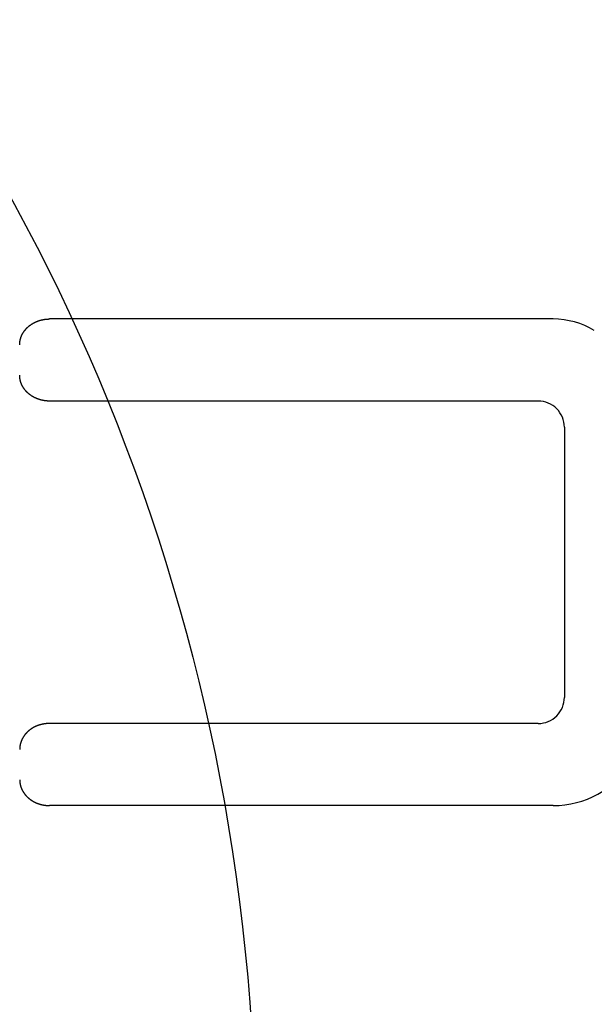
# Model space of a CAD drawing. Extents: x -636 to 929, y -764 to 642.
# Drawn here: x 89 to 111, y 7 to 45 of the extents above; entities that cross this region are included whole.
import ezdxf

# ---------------------------------------------------------------- set-up
doc = ezdxf.new("R2010")
doc.units = 0
doc.header["$LTSCALE"] = 20
doc.layers.add('DETAIL', color=5, linetype='CONTINUOUS')

msp = doc.modelspace()

# ---------------------------------------------------------------- linework, layer by layer
at = {"layer": 'DETAIL', "color": 5, "linetype": 'CONTINUOUS'}
for p, q in [((89.42, 33.035), (89.425, 33.038)), ((89.425, 33.038), (89.43, 33.042)), ((89.43, 33.042), (89.435, 33.046)), ((89.435, 33.046), (89.44, 33.05)), ((89.44, 33.05), (89.445, 33.053)), ((89.445, 33.053), (89.45, 33.057)), ((89.45, 33.057), (89.455, 33.06)), ((89.455, 33.06), (89.46, 33.064)), ((89.46, 33.064), (89.465, 33.067)), ((89.465, 33.067), (89.47, 33.071)), ((89.47, 33.071), (89.475, 33.074)), ((89.475, 33.074), (89.48, 33.078)), ((89.48, 33.078), (89.485, 33.081)), ((89.485, 33.081), (89.49, 33.084)), ((89.49, 33.084), (89.495, 33.088)), ((89.495, 33.088), (89.501, 33.091)), ((89.501, 33.091), (89.506, 33.095)), ((89.506, 33.095), (89.511, 33.098)), ((89.511, 33.098), (89.517, 33.101)), ((89.517, 33.101), (89.522, 33.105)), ((89.522, 33.105), (89.528, 33.108)), ((89.528, 33.108), (89.534, 33.112)), ((89.534, 33.112), (89.539, 33.115)), ((89.539, 33.115), (89.545, 33.118)), ((89.545, 33.118), (89.551, 33.122)), ((89.551, 33.122), (89.557, 33.125)), ((89.557, 33.125), (89.562, 33.128)), ((89.562, 33.128), (89.568, 33.131)), ((89.568, 33.131), (89.574, 33.134)), ((89.574, 33.134), (89.579, 33.137)), ((89.579, 33.137), (89.585, 33.14)), ((89.585, 33.14), (89.591, 33.143)), ((89.591, 33.143), (89.597, 33.146)), ((89.597, 33.146), (89.603, 33.149)), ((89.603, 33.149), (89.608, 33.152)), ((89.608, 33.152), (89.614, 33.155)), ((89.614, 33.155), (89.62, 33.158)), ((89.62, 33.158), (89.626, 33.161)), ((89.626, 33.161), (89.632, 33.164)), ((89.632, 33.164), (89.638, 33.167)), ((89.638, 33.167), (89.644, 33.169)), ((89.644, 33.169), (89.65, 33.172)), ((89.65, 33.172), (89.656, 33.175)), ((89.656, 33.175), (89.662, 33.177)), ((89.662, 33.177), (89.668, 33.18)), ((89.668, 33.18), (89.674, 33.182)), ((89.674, 33.182), (89.68, 33.185)), ((89.68, 33.185), (89.686, 33.188)), ((89.686, 33.188), (89.692, 33.19)), ((89.692, 33.19), (89.698, 33.192)), ((89.698, 33.192), (89.704, 33.195)), ((89.704, 33.195), (89.71, 33.197)), ((89.71, 33.197), (89.716, 33.2)), ((89.716, 33.2), (89.723, 33.202)), ((89.723, 33.202), (89.729, 33.205)), ((89.729, 33.205), (89.735, 33.207)), ((89.735, 33.207), (89.742, 33.209)), ((89.742, 33.209), (89.748, 33.212)), ((89.748, 33.212), (89.755, 33.214)), ((89.755, 33.214), (89.762, 33.216)), ((89.762, 33.216), (89.768, 33.218)), ((89.768, 33.218), (89.775, 33.221)), ((89.775, 33.221), (89.781, 33.223)), ((89.781, 33.223), (89.788, 33.225)), ((89.788, 33.225), (89.794, 33.227)), ((89.794, 33.227), (89.801, 33.229)), ((89.801, 33.229), (89.807, 33.231)), ((89.807, 33.231), (89.814, 33.233)), ((89.814, 33.233), (89.82, 33.235)), ((89.82, 33.235), (89.827, 33.237)), ((89.827, 33.237), (89.833, 33.238)), ((89.833, 33.238), (89.84, 33.24)), ((89.84, 33.24), (89.847, 33.242)), ((89.847, 33.242), (89.853, 33.244)), ((89.853, 33.244), (89.86, 33.245)), ((89.86, 33.245), (89.867, 33.247)), ((89.867, 33.247), (89.873, 33.249)), ((89.873, 33.249), (89.88, 33.25)), ((89.88, 33.25), (89.887, 33.252)), ((89.887, 33.252), (89.893, 33.253)), ((89.893, 33.253), (89.9, 33.255)), ((89.9, 33.255), (89.907, 33.256)), ((89.907, 33.256), (89.913, 33.258)), ((89.913, 33.258), (89.92, 33.259)), ((89.92, 33.259), (89.927, 33.261)), ((89.927, 33.261), (89.934, 33.262)), ((89.934, 33.262), (89.94, 33.263)), ((89.94, 33.263), (89.947, 33.264)), ((89.947, 33.264), (89.954, 33.266)), ((89.954, 33.266), (89.961, 33.267)), ((89.961, 33.267), (89.968, 33.268)), ((89.968, 33.268), (89.975, 33.269)), ((89.975, 33.269), (89.982, 33.27)), ((89.982, 33.27), (89.989, 33.271)), ((89.989, 33.271), (89.996, 33.272)), ((89.996, 33.272), (90.003, 33.273)), ((90.003, 33.273), (90.01, 33.274)), ((90.01, 33.274), (90.017, 33.275)), ((90.017, 33.275), (90.024, 33.276)), ((90.024, 33.276), (90.031, 33.277)), ((90.031, 33.277), (90.038, 33.278)), ((90.038, 33.278), (90.045, 33.278)), ((90.045, 33.278), (90.052, 33.279)), ((90.052, 33.279), (90.059, 33.28)), ((90.059, 33.28), (90.066, 33.281)), ((90.066, 33.281), (90.073, 33.281)), ((90.073, 33.281), (90.08, 33.282)), ((90.08, 33.282), (90.087, 33.282)), ((90.087, 33.282), (90.094, 33.283)), ((90.094, 33.283), (90.101, 33.283)), ((90.101, 33.283), (90.108, 33.284)), ((90.108, 33.284), (90.115, 33.284)), ((90.115, 33.284), (90.122, 33.284)), ((90.122, 33.284), (90.129, 33.285)), ((90.129, 33.285), (90.136, 33.285)), ((90.136, 33.285), (90.143, 33.285)), ((90.143, 33.285), (90.15, 33.285)), ((90.15, 33.285), (90.157, 33.286)), ((90.157, 33.286), (90.165, 33.286)), ((90.165, 33.286), (90.172, 33.286)), ((90.172, 33.286), (90.179, 33.286)), ((90.179, 33.286), (90.186, 33.286)), ((109.603, 33.286), (90.186, 33.286)), ((89.113, 32.653), (89.115, 32.658)), ((89.115, 32.658), (89.118, 32.663)), ((89.118, 32.663), (89.12, 32.668)), ((89.12, 32.668), (89.122, 32.673)), ((89.122, 32.673), (89.125, 32.678)), ((89.125, 32.678), (89.127, 32.683)), ((89.127, 32.683), (89.13, 32.688)), ((89.13, 32.688), (89.132, 32.693)), ((89.132, 32.693), (89.135, 32.698)), ((89.135, 32.698), (89.137, 32.702)), ((89.137, 32.702), (89.14, 32.707)), ((89.14, 32.707), (89.142, 32.712)), ((89.142, 32.712), (89.145, 32.717)), ((89.145, 32.717), (89.147, 32.722)), ((89.147, 32.722), (89.15, 32.726)), ((89.15, 32.726), (89.153, 32.731)), ((89.153, 32.731), (89.156, 32.736)), ((89.156, 32.736), (89.158, 32.741)), ((89.158, 32.741), (89.161, 32.746)), ((89.161, 32.746), (89.164, 32.75)), ((89.164, 32.75), (89.167, 32.755)), ((89.167, 32.755), (89.17, 32.76)), ((89.17, 32.76), (89.173, 32.764)), ((89.173, 32.764), (89.176, 32.769)), ((89.176, 32.769), (89.178, 32.774)), ((89.178, 32.774), (89.181, 32.778)), ((89.181, 32.778), (89.184, 32.783)), ((89.184, 32.783), (89.187, 32.787)), ((89.187, 32.787), (89.19, 32.792)), ((89.19, 32.792), (89.193, 32.796)), ((89.193, 32.796), (89.197, 32.801)), ((89.197, 32.801), (89.2, 32.805)), ((89.2, 32.805), (89.203, 32.81)), ((89.203, 32.81), (89.206, 32.815)), ((89.206, 32.815), (89.21, 32.819)), ((89.21, 32.819), (89.213, 32.824)), ((89.213, 32.824), (89.216, 32.829)), ((89.216, 32.829), (89.22, 32.833)), ((89.22, 32.833), (89.223, 32.838)), ((89.223, 32.838), (89.227, 32.843)), ((89.227, 32.843), (89.231, 32.847)), ((89.231, 32.847), (89.234, 32.852)), ((89.234, 32.852), (89.238, 32.856)), ((89.238, 32.856), (89.241, 32.861)), ((89.241, 32.861), (89.245, 32.865)), ((89.245, 32.865), (89.249, 32.87)), ((89.249, 32.87), (89.252, 32.874)), ((89.252, 32.874), (89.256, 32.879)), ((89.256, 32.879), (89.26, 32.883)), ((89.26, 32.883), (89.264, 32.887)), ((89.264, 32.887), (89.267, 32.892)), ((89.267, 32.892), (89.271, 32.896)), ((89.271, 32.896), (89.275, 32.9)), ((89.275, 32.9), (89.279, 32.905)), ((89.279, 32.905), (89.283, 32.909)), ((89.283, 32.909), (89.287, 32.913)), ((89.287, 32.913), (89.291, 32.918)), ((89.291, 32.918), (89.295, 32.922)), ((89.295, 32.922), (89.299, 32.926)), ((89.299, 32.926), (89.303, 32.93)), ((89.303, 32.93), (89.307, 32.934)), ((89.307, 32.934), (89.311, 32.938)), ((89.311, 32.938), (89.315, 32.942)), ((89.315, 32.942), (89.319, 32.947)), ((89.319, 32.947), (89.323, 32.951)), ((89.323, 32.951), (89.327, 32.955)), ((89.327, 32.955), (89.331, 32.959)), ((89.331, 32.959), (89.336, 32.963)), ((89.336, 32.963), (89.34, 32.967)), ((89.34, 32.967), (89.345, 32.971)), ((89.345, 32.971), (89.349, 32.975)), ((89.349, 32.975), (89.354, 32.979)), ((89.354, 32.979), (89.358, 32.984)), ((89.358, 32.984), (89.363, 32.988)), ((89.363, 32.988), (89.368, 32.992)), ((89.368, 32.992), (89.372, 32.996)), ((89.372, 32.996), (89.377, 33)), ((89.377, 33), (89.382, 33.004)), ((89.382, 33.004), (89.386, 33.008)), ((89.386, 33.008), (89.391, 33.012)), ((89.391, 33.012), (89.396, 33.016)), ((89.396, 33.016), (89.401, 33.019)), ((89.401, 33.019), (89.406, 33.023)), ((89.406, 33.023), (89.41, 33.027)), ((89.41, 33.027), (89.415, 33.031)), ((89.415, 33.031), (89.42, 33.035)), ((89.034, 32.324), (89.035, 32.329)), ((89.034, 32.319), (89.034, 32.324)), ((89.034, 32.314), (89.034, 32.319)), ((89.034, 32.309), (89.034, 32.314)), ((89.034, 32.304), (89.034, 32.309)), ((89.034, 32.298), (89.034, 32.304)), ((89.034, 32.293), (89.034, 32.298)), ((89.034, 32.288), (89.034, 32.293)), ((89.035, 32.345), (89.036, 32.35)), ((89.035, 32.34), (89.035, 32.345)), ((89.035, 32.335), (89.035, 32.34)), ((89.035, 32.329), (89.035, 32.335)), ((89.036, 32.355), (89.037, 32.36)), ((89.036, 32.35), (89.036, 32.355)), ((89.037, 32.365), (89.038, 32.371)), ((89.037, 32.36), (89.037, 32.365)), ((89.038, 32.376), (89.039, 32.381)), ((89.038, 32.371), (89.038, 32.376)), ((89.039, 32.386), (89.04, 32.391)), ((89.039, 32.381), (89.039, 32.386)), ((89.04, 32.396), (89.041, 32.401)), ((89.04, 32.391), (89.04, 32.396)), ((89.041, 32.401), (89.042, 32.407)), ((89.042, 32.412), (89.043, 32.417)), ((89.042, 32.407), (89.042, 32.412)), ((89.043, 32.417), (89.044, 32.422)), ((89.044, 32.422), (89.045, 32.427)), ((89.045, 32.427), (89.046, 32.432)), ((89.046, 32.437), (89.047, 32.442)), ((89.046, 32.432), (89.046, 32.437)), ((89.047, 32.442), (89.048, 32.447)), ((89.048, 32.447), (89.049, 32.452)), ((89.049, 32.452), (89.05, 32.458)), ((89.05, 32.458), (89.051, 32.463)), ((89.051, 32.463), (89.052, 32.468)), ((89.052, 32.468), (89.053, 32.473)), ((89.053, 32.473), (89.055, 32.478)), ((89.055, 32.478), (89.056, 32.483)), ((89.056, 32.483), (89.057, 32.488)), ((89.057, 32.488), (89.058, 32.493)), ((89.058, 32.493), (89.059, 32.499)), ((89.059, 32.499), (89.061, 32.504)), ((89.061, 32.504), (89.062, 32.509)), ((89.062, 32.509), (89.063, 32.514)), ((89.063, 32.514), (89.065, 32.519)), ((89.065, 32.519), (89.066, 32.524)), ((89.066, 32.524), (89.068, 32.529)), ((89.068, 32.529), (89.069, 32.534)), ((89.069, 32.534), (89.07, 32.539)), ((89.07, 32.539), (89.072, 32.544)), ((89.072, 32.544), (89.074, 32.549)), ((89.074, 32.549), (89.075, 32.554)), ((89.075, 32.554), (89.077, 32.559)), ((89.077, 32.559), (89.078, 32.564)), ((89.078, 32.564), (89.08, 32.569)), ((89.08, 32.569), (89.082, 32.574)), ((89.082, 32.574), (89.083, 32.579)), ((89.083, 32.579), (89.085, 32.584)), ((89.085, 32.584), (89.087, 32.589)), ((89.087, 32.589), (89.089, 32.594)), ((89.089, 32.594), (89.091, 32.599)), ((89.091, 32.599), (89.093, 32.604)), ((89.093, 32.604), (89.094, 32.609)), ((89.094, 32.609), (89.096, 32.614)), ((89.096, 32.614), (89.098, 32.619)), ((89.098, 32.619), (89.1, 32.624)), ((89.1, 32.624), (89.102, 32.628)), ((89.102, 32.628), (89.104, 32.633)), ((89.104, 32.633), (89.106, 32.638)), ((89.106, 32.638), (89.109, 32.643)), ((89.109, 32.643), (89.111, 32.648)), ((89.111, 32.648), (89.113, 32.653)), ((89.034, 31.113), (89.034, 31.118)), ((89.034, 31.108), (89.034, 31.113)), ((89.034, 31.103), (89.034, 31.108)), ((89.034, 31.098), (89.034, 31.103)), ((89.034, 31.093), (89.034, 31.098)), ((89.034, 31.087), (89.034, 31.093)), ((89.034, 31.082), (89.034, 31.087)), ((89.035, 31.077), (89.034, 31.082)), ((89.035, 31.072), (89.035, 31.077)), ((89.035, 31.067), (89.035, 31.072)), ((89.035, 31.062), (89.035, 31.067)), ((89.036, 31.056), (89.035, 31.062)), ((89.036, 31.051), (89.036, 31.056)), ((89.037, 31.046), (89.036, 31.051)), ((89.037, 31.041), (89.037, 31.046)), ((89.038, 31.036), (89.037, 31.041)), ((89.038, 31.031), (89.038, 31.036)), ((89.039, 31.026), (89.038, 31.031)), ((89.039, 31.02), (89.039, 31.026)), ((89.04, 31.015), (89.039, 31.02)), ((89.04, 31.01), (89.04, 31.015)), ((89.041, 31.005), (89.04, 31.01)), ((89.042, 31), (89.041, 31.005)), ((89.042, 30.995), (89.042, 31)), ((89.043, 30.99), (89.042, 30.995)), ((89.044, 30.985), (89.043, 30.99)), ((89.045, 30.979), (89.044, 30.985)), ((89.046, 30.974), (89.045, 30.979)), ((89.046, 30.969), (89.046, 30.974)), ((89.047, 30.964), (89.046, 30.969)), ((89.048, 30.959), (89.047, 30.964)), ((89.049, 30.954), (89.048, 30.959)), ((89.05, 30.949), (89.049, 30.954)), ((89.051, 30.944), (89.05, 30.949)), ((89.052, 30.939), (89.051, 30.944)), ((89.053, 30.934), (89.052, 30.939)), ((89.055, 30.929), (89.053, 30.934)), ((89.056, 30.923), (89.055, 30.929)), ((89.057, 30.918), (89.056, 30.923)), ((89.058, 30.913), (89.057, 30.918)), ((89.059, 30.908), (89.058, 30.913)), ((89.061, 30.903), (89.059, 30.908)), ((89.062, 30.898), (89.061, 30.903)), ((89.063, 30.893), (89.062, 30.898)), ((89.065, 30.888), (89.063, 30.893)), ((89.066, 30.882), (89.065, 30.888)), ((89.068, 30.877), (89.066, 30.882)), ((89.069, 30.872), (89.068, 30.877)), ((89.07, 30.867), (89.069, 30.872)), ((89.072, 30.862), (89.07, 30.867)), ((89.074, 30.857), (89.072, 30.862)), ((89.075, 30.852), (89.074, 30.857)), ((89.077, 30.847), (89.075, 30.852)), ((89.078, 30.842), (89.077, 30.847)), ((89.08, 30.837), (89.078, 30.842)), ((89.082, 30.832), (89.08, 30.837)), ((89.083, 30.827), (89.082, 30.832)), ((89.085, 30.822), (89.083, 30.827)), ((89.087, 30.817), (89.085, 30.822)), ((89.089, 30.812), (89.087, 30.817)), ((89.091, 30.807), (89.089, 30.812)), ((89.093, 30.802), (89.091, 30.807)), ((89.094, 30.797), (89.093, 30.802)), ((89.096, 30.793), (89.094, 30.797)), ((89.098, 30.788), (89.096, 30.793)), ((89.1, 30.783), (89.098, 30.788)), ((89.102, 30.778), (89.1, 30.783)), ((89.104, 30.773), (89.102, 30.778)), ((89.106, 30.768), (89.104, 30.773)), ((89.109, 30.763), (89.106, 30.768)), ((89.111, 30.758), (89.109, 30.763)), ((89.113, 30.753), (89.111, 30.758)), ((89.115, 30.748), (89.113, 30.753)), ((89.118, 30.743), (89.115, 30.748)), ((89.12, 30.739), (89.118, 30.743)), ((89.122, 30.734), (89.12, 30.739)), ((89.125, 30.729), (89.122, 30.734)), ((89.127, 30.724), (89.125, 30.729)), ((89.13, 30.719), (89.127, 30.724)), ((89.132, 30.714), (89.13, 30.719)), ((89.135, 30.709), (89.132, 30.714)), ((89.137, 30.704), (89.135, 30.709)), ((89.14, 30.699), (89.137, 30.704)), ((89.142, 30.694), (89.14, 30.699)), ((89.145, 30.69), (89.142, 30.694)), ((89.147, 30.685), (89.145, 30.69)), ((89.15, 30.68), (89.147, 30.685)), ((89.153, 30.675), (89.15, 30.68)), ((89.156, 30.67), (89.153, 30.675)), ((89.158, 30.666), (89.156, 30.67)), ((89.161, 30.661), (89.158, 30.666)), ((89.164, 30.656), (89.161, 30.661)), ((89.167, 30.652), (89.164, 30.656)), ((89.17, 30.647), (89.167, 30.652)), ((89.173, 30.642), (89.17, 30.647)), ((89.176, 30.638), (89.173, 30.642)), ((89.178, 30.633), (89.176, 30.638)), ((89.181, 30.628), (89.178, 30.633)), ((89.184, 30.624), (89.181, 30.628)), ((89.187, 30.619), (89.184, 30.624)), ((89.19, 30.615), (89.187, 30.619)), ((89.193, 30.61), (89.19, 30.615)), ((89.197, 30.606), (89.193, 30.61)), ((89.2, 30.601), (89.197, 30.606)), ((89.203, 30.597), (89.2, 30.601)), ((89.206, 30.592), (89.203, 30.597)), ((89.21, 30.587), (89.206, 30.592)), ((89.213, 30.583), (89.21, 30.587)), ((89.216, 30.578), (89.213, 30.583)), ((89.22, 30.573), (89.216, 30.578)), ((89.223, 30.569), (89.22, 30.573)), ((89.227, 30.564), (89.223, 30.569)), ((89.231, 30.559), (89.227, 30.564)), ((89.234, 30.555), (89.231, 30.559)), ((89.238, 30.55), (89.234, 30.555)), ((89.241, 30.546), (89.238, 30.55)), ((89.245, 30.541), (89.241, 30.546)), ((89.249, 30.537), (89.245, 30.541)), ((89.252, 30.532), (89.249, 30.537)), ((89.256, 30.528), (89.252, 30.532)), ((89.26, 30.523), (89.256, 30.528)), ((89.264, 30.519), (89.26, 30.523)), ((89.267, 30.515), (89.264, 30.519)), ((89.271, 30.51), (89.267, 30.515)), ((89.275, 30.506), (89.271, 30.51)), ((89.279, 30.502), (89.275, 30.506)), ((89.283, 30.497), (89.279, 30.502)), ((89.287, 30.493), (89.283, 30.497)), ((89.291, 30.489), (89.287, 30.493)), ((89.295, 30.485), (89.291, 30.489)), ((89.299, 30.48), (89.295, 30.485)), ((89.303, 30.476), (89.299, 30.48)), ((89.307, 30.472), (89.303, 30.476)), ((89.311, 30.468), (89.307, 30.472)), ((89.315, 30.464), (89.311, 30.468)), ((89.319, 30.46), (89.315, 30.464)), ((89.323, 30.456), (89.319, 30.46)), ((89.327, 30.452), (89.323, 30.456)), ((89.331, 30.448), (89.327, 30.452)), ((89.336, 30.444), (89.331, 30.448)), ((89.34, 30.44), (89.336, 30.444)), ((89.345, 30.435), (89.34, 30.44)), ((89.349, 30.431), (89.345, 30.435)), ((89.354, 30.427), (89.349, 30.431)), ((89.358, 30.423), (89.354, 30.427)), ((89.363, 30.419), (89.358, 30.423)), ((89.368, 30.415), (89.363, 30.419)), ((89.372, 30.411), (89.368, 30.415)), ((89.377, 30.407), (89.372, 30.411)), ((89.382, 30.403), (89.377, 30.407)), ((89.386, 30.399), (89.382, 30.403)), ((89.391, 30.395), (89.386, 30.399)), ((89.396, 30.391), (89.391, 30.395)), ((89.401, 30.387), (89.396, 30.391)), ((89.406, 30.383), (89.401, 30.387)), ((89.41, 30.379), (89.406, 30.383)), ((89.415, 30.376), (89.41, 30.379)), ((89.42, 30.372), (89.415, 30.376)), ((89.425, 30.368), (89.42, 30.372)), ((89.43, 30.364), (89.425, 30.368)), ((89.435, 30.361), (89.43, 30.364)), ((89.44, 30.357), (89.435, 30.361)), ((89.445, 30.353), (89.44, 30.357)), ((89.45, 30.35), (89.445, 30.353)), ((89.455, 30.346), (89.45, 30.35)), ((89.46, 30.343), (89.455, 30.346)), ((89.465, 30.339), (89.46, 30.343)), ((89.47, 30.336), (89.465, 30.339)), ((89.475, 30.332), (89.47, 30.336)), ((89.48, 30.329), (89.475, 30.332)), ((89.485, 30.325), (89.48, 30.329)), ((89.49, 30.322), (89.485, 30.325)), ((89.495, 30.319), (89.49, 30.322)), ((89.501, 30.315), (89.495, 30.319)), ((89.506, 30.312), (89.501, 30.315)), ((89.511, 30.308), (89.506, 30.312)), ((89.517, 30.305), (89.511, 30.308)), ((89.522, 30.302), (89.517, 30.305)), ((89.528, 30.298), (89.522, 30.302)), ((89.534, 30.295), (89.528, 30.298)), ((89.539, 30.292), (89.534, 30.295)), ((89.545, 30.288), (89.539, 30.292)), ((89.551, 30.285), (89.545, 30.288)), ((89.557, 30.282), (89.551, 30.285)), ((89.562, 30.279), (89.557, 30.282)), ((89.568, 30.275), (89.562, 30.279)), ((89.574, 30.272), (89.568, 30.275)), ((89.579, 30.269), (89.574, 30.272)), ((89.585, 30.266), (89.579, 30.269)), ((89.591, 30.263), (89.585, 30.266)), ((89.597, 30.26), (89.591, 30.263)), ((89.603, 30.257), (89.597, 30.26)), ((89.608, 30.254), (89.603, 30.257)), ((89.614, 30.251), (89.608, 30.254)), ((89.62, 30.248), (89.614, 30.251)), ((89.626, 30.246), (89.62, 30.248)), ((89.632, 30.243), (89.626, 30.246)), ((89.638, 30.24), (89.632, 30.243)), ((89.644, 30.237), (89.638, 30.24)), ((89.65, 30.234), (89.644, 30.237)), ((89.656, 30.232), (89.65, 30.234)), ((89.662, 30.229), (89.656, 30.232)), ((89.668, 30.227), (89.662, 30.229)), ((89.674, 30.224), (89.668, 30.227)), ((89.68, 30.221), (89.674, 30.224)), ((89.686, 30.219), (89.68, 30.221)), ((89.692, 30.216), (89.686, 30.219)), ((89.698, 30.214), (89.692, 30.216)), ((89.704, 30.212), (89.698, 30.214)), ((89.71, 30.209), (89.704, 30.212)), ((89.716, 30.207), (89.71, 30.209)), ((89.723, 30.204), (89.716, 30.207)), ((89.729, 30.202), (89.723, 30.204)), ((89.735, 30.199), (89.729, 30.202)), ((89.742, 30.197), (89.735, 30.199)), ((89.748, 30.195), (89.742, 30.197)), ((89.755, 30.192), (89.748, 30.195)), ((89.762, 30.19), (89.755, 30.192)), ((89.768, 30.188), (89.762, 30.19)), ((89.775, 30.186), (89.768, 30.188)), ((89.781, 30.184), (89.775, 30.186)), ((89.788, 30.182), (89.781, 30.184)), ((89.794, 30.18), (89.788, 30.182)), ((89.801, 30.178), (89.794, 30.18)), ((89.807, 30.176), (89.801, 30.178)), ((89.814, 30.174), (89.807, 30.176)), ((89.82, 30.172), (89.814, 30.174)), ((89.827, 30.17), (89.82, 30.172)), ((89.833, 30.168), (89.827, 30.17)), ((89.84, 30.166), (89.833, 30.168)), ((89.847, 30.164), (89.84, 30.166)), ((89.853, 30.163), (89.847, 30.164)), ((89.86, 30.161), (89.853, 30.163)), ((89.867, 30.159), (89.86, 30.161)), ((89.873, 30.158), (89.867, 30.159)), ((89.88, 30.156), (89.873, 30.158)), ((89.887, 30.155), (89.88, 30.156)), ((89.893, 30.153), (89.887, 30.155)), ((89.9, 30.152), (89.893, 30.153)), ((89.907, 30.15), (89.9, 30.152)), ((89.913, 30.149), (89.907, 30.15)), ((89.92, 30.147), (89.913, 30.149)), ((89.927, 30.146), (89.92, 30.147)), ((89.934, 30.145), (89.927, 30.146)), ((89.94, 30.143), (89.934, 30.145)), ((89.947, 30.142), (89.94, 30.143)), ((89.954, 30.141), (89.947, 30.142)), ((89.961, 30.14), (89.954, 30.141)), ((89.968, 30.138), (89.961, 30.14)), ((89.975, 30.137), (89.968, 30.138)), ((89.982, 30.136), (89.975, 30.137)), ((89.989, 30.135), (89.982, 30.136)), ((89.996, 30.134), (89.989, 30.135)), ((90.003, 30.133), (89.996, 30.134)), ((90.01, 30.132), (90.003, 30.133)), ((90.017, 30.131), (90.01, 30.132)), ((90.024, 30.13), (90.017, 30.131)), ((90.031, 30.13), (90.024, 30.13)), ((90.038, 30.129), (90.031, 30.13)), ((90.045, 30.128), (90.038, 30.129)), ((90.052, 30.127), (90.045, 30.128)), ((90.059, 30.127), (90.052, 30.127)), ((90.066, 30.126), (90.059, 30.127)), ((90.073, 30.125), (90.066, 30.126)), ((90.08, 30.125), (90.073, 30.125)), ((90.087, 30.124), (90.08, 30.125)), ((90.094, 30.124), (90.087, 30.124)), ((90.101, 30.123), (90.094, 30.124)), ((90.108, 30.123), (90.101, 30.123)), ((90.115, 30.122), (90.108, 30.123)), ((90.122, 30.122), (90.115, 30.122)), ((90.129, 30.122), (90.122, 30.122)), ((90.136, 30.121), (90.129, 30.122)), ((90.143, 30.121), (90.136, 30.121)), ((90.15, 30.121), (90.143, 30.121)), ((90.157, 30.121), (90.15, 30.121)), ((90.165, 30.121), (90.157, 30.121)), ((90.172, 30.121), (90.165, 30.121)), ((90.179, 30.121), (90.172, 30.121)), ((90.186, 30.121), (90.179, 30.121)), ((109.027, 30.121), (90.186, 30.121)), ((110.033, 29.114), (110.033, 18.692)), ((89.47, 17.471), (89.465, 17.467)), ((89.475, 17.474), (89.47, 17.471)), ((89.48, 17.478), (89.475, 17.474)), ((89.485, 17.481), (89.48, 17.478)), ((89.49, 17.484), (89.485, 17.481)), ((89.495, 17.488), (89.49, 17.484)), ((89.501, 17.491), (89.495, 17.488)), ((89.506, 17.495), (89.501, 17.491)), ((89.511, 17.498), (89.506, 17.495)), ((89.517, 17.501), (89.511, 17.498)), ((89.522, 17.505), (89.517, 17.501)), ((89.528, 17.508), (89.522, 17.505)), ((89.534, 17.512), (89.528, 17.508)), ((89.539, 17.515), (89.534, 17.512)), ((89.545, 17.518), (89.539, 17.515)), ((89.551, 17.522), (89.545, 17.518)), ((89.557, 17.525), (89.551, 17.522)), ((89.562, 17.528), (89.557, 17.525)), ((89.568, 17.531), (89.562, 17.528)), ((89.574, 17.534), (89.568, 17.531)), ((89.579, 17.537), (89.574, 17.534)), ((89.585, 17.54), (89.579, 17.537)), ((89.591, 17.543), (89.585, 17.54)), ((89.597, 17.546), (89.591, 17.543)), ((89.603, 17.549), (89.597, 17.546)), ((89.608, 17.552), (89.603, 17.549)), ((89.614, 17.555), (89.608, 17.552)), ((89.62, 17.558), (89.614, 17.555)), ((89.626, 17.561), (89.62, 17.558)), ((89.632, 17.564), (89.626, 17.561)), ((89.638, 17.567), (89.632, 17.564)), ((89.644, 17.569), (89.638, 17.567)), ((89.65, 17.572), (89.644, 17.569)), ((89.656, 17.575), (89.65, 17.572)), ((89.662, 17.577), (89.656, 17.575)), ((89.668, 17.58), (89.662, 17.577)), ((89.674, 17.582), (89.668, 17.58)), ((89.68, 17.585), (89.674, 17.582)), ((89.686, 17.588), (89.68, 17.585)), ((89.692, 17.59), (89.686, 17.588)), ((89.698, 17.592), (89.692, 17.59)), ((89.704, 17.595), (89.698, 17.592)), ((89.71, 17.597), (89.704, 17.595)), ((89.716, 17.6), (89.71, 17.597)), ((89.723, 17.602), (89.716, 17.6)), ((89.729, 17.605), (89.723, 17.602)), ((89.735, 17.607), (89.729, 17.605)), ((89.742, 17.609), (89.735, 17.607)), ((89.748, 17.612), (89.742, 17.609)), ((89.755, 17.614), (89.748, 17.612)), ((89.762, 17.616), (89.755, 17.614)), ((89.768, 17.618), (89.762, 17.616)), ((89.775, 17.621), (89.768, 17.618)), ((89.781, 17.623), (89.775, 17.621)), ((89.788, 17.625), (89.781, 17.623)), ((89.794, 17.627), (89.788, 17.625)), ((89.801, 17.629), (89.794, 17.627)), ((89.807, 17.631), (89.801, 17.629)), ((89.814, 17.633), (89.807, 17.631)), ((89.82, 17.635), (89.814, 17.633)), ((89.827, 17.637), (89.82, 17.635)), ((89.833, 17.638), (89.827, 17.637)), ((89.84, 17.64), (89.833, 17.638)), ((89.847, 17.642), (89.84, 17.64)), ((89.853, 17.644), (89.847, 17.642)), ((89.86, 17.645), (89.853, 17.644)), ((89.867, 17.647), (89.86, 17.645)), ((89.873, 17.649), (89.867, 17.647)), ((89.88, 17.65), (89.873, 17.649)), ((89.887, 17.652), (89.88, 17.65)), ((89.893, 17.653), (89.887, 17.652)), ((89.9, 17.655), (89.893, 17.653)), ((89.907, 17.656), (89.9, 17.655)), ((89.913, 17.658), (89.907, 17.656)), ((89.92, 17.659), (89.913, 17.658)), ((89.927, 17.661), (89.92, 17.659)), ((89.934, 17.662), (89.927, 17.661)), ((89.94, 17.663), (89.934, 17.662)), ((89.947, 17.664), (89.94, 17.663)), ((89.954, 17.666), (89.947, 17.664)), ((89.961, 17.667), (89.954, 17.666)), ((89.968, 17.668), (89.961, 17.667)), ((89.975, 17.669), (89.968, 17.668)), ((89.982, 17.67), (89.975, 17.669)), ((89.989, 17.671), (89.982, 17.67)), ((89.996, 17.672), (89.989, 17.671)), ((90.003, 17.673), (89.996, 17.672)), ((90.01, 17.674), (90.003, 17.673)), ((90.017, 17.675), (90.01, 17.674)), ((90.024, 17.676), (90.017, 17.675)), ((90.031, 17.677), (90.024, 17.676)), ((90.038, 17.678), (90.031, 17.677)), ((90.045, 17.678), (90.038, 17.678)), ((90.052, 17.679), (90.045, 17.678)), ((90.059, 17.68), (90.052, 17.679)), ((90.066, 17.681), (90.059, 17.68)), ((90.073, 17.681), (90.066, 17.681)), ((90.08, 17.682), (90.073, 17.681)), ((90.087, 17.682), (90.08, 17.682)), ((90.094, 17.683), (90.087, 17.682)), ((90.101, 17.683), (90.094, 17.683)), ((90.108, 17.684), (90.101, 17.683)), ((90.115, 17.684), (90.108, 17.684)), ((90.122, 17.684), (90.115, 17.684)), ((90.129, 17.685), (90.122, 17.684)), ((90.136, 17.685), (90.129, 17.685)), ((90.143, 17.685), (90.136, 17.685)), ((90.15, 17.685), (90.143, 17.685)), ((90.157, 17.686), (90.15, 17.685)), ((90.165, 17.686), (90.157, 17.686)), ((90.172, 17.686), (90.165, 17.686)), ((90.179, 17.686), (90.172, 17.686)), ((90.186, 17.686), (90.179, 17.686)), ((109.027, 17.686), (90.186, 17.686)), ((89.132, 17.093), (89.13, 17.088)), ((89.135, 17.098), (89.132, 17.093)), ((89.137, 17.102), (89.135, 17.098)), ((89.14, 17.107), (89.137, 17.102)), ((89.142, 17.112), (89.14, 17.107)), ((89.145, 17.117), (89.142, 17.112)), ((89.147, 17.122), (89.145, 17.117)), ((89.15, 17.126), (89.147, 17.122)), ((89.153, 17.131), (89.15, 17.126)), ((89.156, 17.136), (89.153, 17.131)), ((89.158, 17.141), (89.156, 17.136)), ((89.161, 17.145), (89.158, 17.141)), ((89.164, 17.15), (89.161, 17.145)), ((89.167, 17.155), (89.164, 17.15)), ((89.17, 17.16), (89.167, 17.155)), ((89.173, 17.164), (89.17, 17.16)), ((89.176, 17.169), (89.173, 17.164)), ((89.178, 17.174), (89.176, 17.169)), ((89.181, 17.178), (89.178, 17.174)), ((89.184, 17.183), (89.181, 17.178)), ((89.187, 17.187), (89.184, 17.183)), ((89.19, 17.192), (89.187, 17.187)), ((89.193, 17.196), (89.19, 17.192)), ((89.197, 17.201), (89.193, 17.196)), ((89.2, 17.205), (89.197, 17.201)), ((89.203, 17.21), (89.2, 17.205)), ((89.206, 17.215), (89.203, 17.21)), ((89.21, 17.219), (89.206, 17.215)), ((89.213, 17.224), (89.21, 17.219)), ((89.216, 17.229), (89.213, 17.224)), ((89.22, 17.233), (89.216, 17.229)), ((89.223, 17.238), (89.22, 17.233)), ((89.227, 17.243), (89.223, 17.238)), ((89.231, 17.247), (89.227, 17.243)), ((89.234, 17.252), (89.231, 17.247)), ((89.238, 17.256), (89.234, 17.252)), ((89.241, 17.261), (89.238, 17.256)), ((89.245, 17.265), (89.241, 17.261)), ((89.249, 17.27), (89.245, 17.265)), ((89.252, 17.274), (89.249, 17.27)), ((89.256, 17.279), (89.252, 17.274)), ((89.26, 17.283), (89.256, 17.279)), ((89.264, 17.287), (89.26, 17.283)), ((89.267, 17.292), (89.264, 17.287)), ((89.271, 17.296), (89.267, 17.292)), ((89.275, 17.3), (89.271, 17.296)), ((89.279, 17.305), (89.275, 17.3)), ((89.283, 17.309), (89.279, 17.305)), ((89.287, 17.313), (89.283, 17.309)), ((89.291, 17.318), (89.287, 17.313)), ((89.295, 17.322), (89.291, 17.318)), ((89.299, 17.326), (89.295, 17.322)), ((89.303, 17.33), (89.299, 17.326)), ((89.307, 17.334), (89.303, 17.33)), ((89.311, 17.338), (89.307, 17.334)), ((89.315, 17.342), (89.311, 17.338)), ((89.319, 17.347), (89.315, 17.342)), ((89.323, 17.351), (89.319, 17.347)), ((89.327, 17.355), (89.323, 17.351)), ((89.331, 17.359), (89.327, 17.355)), ((89.336, 17.363), (89.331, 17.359)), ((89.34, 17.367), (89.336, 17.363)), ((89.345, 17.371), (89.34, 17.367)), ((89.349, 17.375), (89.345, 17.371)), ((89.354, 17.379), (89.349, 17.375)), ((89.358, 17.384), (89.354, 17.379)), ((89.363, 17.388), (89.358, 17.384)), ((89.368, 17.392), (89.363, 17.388)), ((89.372, 17.396), (89.368, 17.392)), ((89.377, 17.4), (89.372, 17.396)), ((89.382, 17.404), (89.377, 17.4)), ((89.386, 17.408), (89.382, 17.404)), ((89.391, 17.412), (89.386, 17.408)), ((89.396, 17.416), (89.391, 17.412)), ((89.401, 17.419), (89.396, 17.416)), ((89.406, 17.423), (89.401, 17.419)), ((89.41, 17.427), (89.406, 17.423)), ((89.415, 17.431), (89.41, 17.427)), ((89.42, 17.435), (89.415, 17.431)), ((89.425, 17.438), (89.42, 17.435)), ((89.43, 17.442), (89.425, 17.438)), ((89.435, 17.446), (89.43, 17.442)), ((89.44, 17.449), (89.435, 17.446)), ((89.445, 17.453), (89.44, 17.449)), ((89.45, 17.457), (89.445, 17.453)), ((89.455, 17.46), (89.45, 17.457)), ((89.46, 17.464), (89.455, 17.46)), ((89.465, 17.467), (89.46, 17.464)), ((89.035, 16.729), (89.034, 16.724)), ((89.034, 16.724), (89.034, 16.719)), ((89.034, 16.719), (89.034, 16.714)), ((89.034, 16.714), (89.034, 16.709)), ((89.034, 16.709), (89.034, 16.704)), ((89.036, 16.75), (89.035, 16.745)), ((89.035, 16.745), (89.035, 16.74)), ((89.035, 16.74), (89.035, 16.735)), ((89.035, 16.735), (89.035, 16.729)), ((89.037, 16.76), (89.036, 16.755)), ((89.036, 16.755), (89.036, 16.75)), ((89.038, 16.771), (89.037, 16.765)), ((89.037, 16.765), (89.037, 16.76)), ((89.039, 16.781), (89.038, 16.776)), ((89.038, 16.776), (89.038, 16.771)), ((89.04, 16.791), (89.039, 16.786)), ((89.039, 16.786), (89.039, 16.781)), ((89.041, 16.801), (89.04, 16.796)), ((89.04, 16.796), (89.04, 16.791)), ((89.042, 16.807), (89.041, 16.801)), ((89.043, 16.817), (89.042, 16.812)), ((89.042, 16.812), (89.042, 16.807)), ((89.044, 16.822), (89.043, 16.817)), ((89.045, 16.827), (89.044, 16.822)), ((89.046, 16.832), (89.045, 16.827)), ((89.047, 16.842), (89.046, 16.837)), ((89.046, 16.837), (89.046, 16.832)), ((89.048, 16.847), (89.047, 16.842)), ((89.049, 16.852), (89.048, 16.847)), ((89.05, 16.857), (89.049, 16.852)), ((89.051, 16.863), (89.05, 16.857)), ((89.052, 16.868), (89.051, 16.863)), ((89.053, 16.873), (89.052, 16.868)), ((89.055, 16.878), (89.053, 16.873)), ((89.056, 16.883), (89.055, 16.878)), ((89.057, 16.888), (89.056, 16.883)), ((89.058, 16.893), (89.057, 16.888)), ((89.059, 16.899), (89.058, 16.893)), ((89.061, 16.904), (89.059, 16.899)), ((89.062, 16.909), (89.061, 16.904)), ((89.063, 16.914), (89.062, 16.909)), ((89.065, 16.919), (89.063, 16.914)), ((89.066, 16.924), (89.065, 16.919)), ((89.068, 16.929), (89.066, 16.924)), ((89.069, 16.934), (89.068, 16.929)), ((89.07, 16.939), (89.069, 16.934)), ((89.072, 16.944), (89.07, 16.939)), ((89.074, 16.949), (89.072, 16.944)), ((89.075, 16.954), (89.074, 16.949)), ((89.077, 16.959), (89.075, 16.954)), ((89.078, 16.964), (89.077, 16.959)), ((89.08, 16.969), (89.078, 16.964)), ((89.082, 16.974), (89.08, 16.969)), ((89.083, 16.979), (89.082, 16.974)), ((89.085, 16.984), (89.083, 16.979)), ((89.087, 16.989), (89.085, 16.984)), ((89.089, 16.994), (89.087, 16.989)), ((89.091, 16.999), (89.089, 16.994)), ((89.093, 17.004), (89.091, 16.999)), ((89.094, 17.009), (89.093, 17.004)), ((89.096, 17.014), (89.094, 17.009)), ((89.098, 17.019), (89.096, 17.014)), ((89.1, 17.024), (89.098, 17.019)), ((89.102, 17.028), (89.1, 17.024)), ((89.104, 17.033), (89.102, 17.028)), ((89.106, 17.038), (89.104, 17.033)), ((89.109, 17.043), (89.106, 17.038)), ((89.111, 17.048), (89.109, 17.043)), ((89.113, 17.053), (89.111, 17.048)), ((89.115, 17.058), (89.113, 17.053)), ((89.118, 17.063), (89.115, 17.058)), ((89.12, 17.068), (89.118, 17.063)), ((89.122, 17.073), (89.12, 17.068)), ((89.125, 17.078), (89.122, 17.073)), ((89.127, 17.083), (89.125, 17.078)), ((89.13, 17.088), (89.127, 17.083)), ((89.034, 16.704), (89.034, 16.698)), ((89.034, 16.698), (89.034, 16.693)), ((89.034, 16.693), (89.034, 16.688)), ((89.034, 15.518), (89.034, 15.513)), ((89.034, 15.513), (89.034, 15.508)), ((89.034, 15.508), (89.034, 15.503)), ((89.034, 15.503), (89.034, 15.498)), ((89.034, 15.498), (89.034, 15.493)), ((89.034, 15.493), (89.034, 15.487)), ((89.034, 15.487), (89.034, 15.482)), ((89.034, 15.482), (89.035, 15.477)), ((89.035, 15.477), (89.035, 15.472)), ((89.035, 15.472), (89.035, 15.467)), ((89.035, 15.467), (89.035, 15.462)), ((89.035, 15.462), (89.036, 15.456)), ((89.036, 15.456), (89.036, 15.451)), ((89.036, 15.451), (89.037, 15.446)), ((89.037, 15.446), (89.037, 15.441)), ((89.037, 15.441), (89.038, 15.436)), ((89.038, 15.436), (89.038, 15.431)), ((89.038, 15.431), (89.039, 15.426)), ((89.039, 15.426), (89.039, 15.42)), ((89.039, 15.42), (89.04, 15.415)), ((89.04, 15.415), (89.04, 15.41)), ((89.04, 15.41), (89.041, 15.405)), ((89.041, 15.405), (89.042, 15.4)), ((89.042, 15.4), (89.042, 15.395)), ((89.042, 15.395), (89.043, 15.39)), ((89.043, 15.39), (89.044, 15.385)), ((89.044, 15.385), (89.045, 15.379)), ((89.045, 15.379), (89.046, 15.374)), ((89.046, 15.374), (89.046, 15.369)), ((89.046, 15.369), (89.047, 15.364)), ((89.047, 15.364), (89.048, 15.359)), ((89.048, 15.359), (89.049, 15.354)), ((89.049, 15.354), (89.05, 15.349)), ((89.05, 15.349), (89.051, 15.344)), ((89.051, 15.344), (89.052, 15.339)), ((89.052, 15.339), (89.053, 15.334)), ((89.053, 15.334), (89.055, 15.328)), ((89.055, 15.328), (89.056, 15.323)), ((89.056, 15.323), (89.057, 15.318)), ((89.057, 15.318), (89.058, 15.313)), ((89.058, 15.313), (89.059, 15.308)), ((89.059, 15.308), (89.061, 15.303)), ((89.061, 15.303), (89.062, 15.298)), ((89.062, 15.298), (89.063, 15.293)), ((89.063, 15.293), (89.065, 15.287)), ((89.065, 15.287), (89.066, 15.282)), ((89.066, 15.282), (89.068, 15.277)), ((89.068, 15.277), (89.069, 15.272)), ((89.069, 15.272), (89.07, 15.267)), ((89.07, 15.267), (89.072, 15.262)), ((89.072, 15.262), (89.074, 15.257)), ((89.074, 15.257), (89.075, 15.252)), ((89.075, 15.252), (89.077, 15.247)), ((89.077, 15.247), (89.078, 15.242)), ((89.078, 15.242), (89.08, 15.237)), ((89.08, 15.237), (89.082, 15.232)), ((89.082, 15.232), (89.083, 15.227)), ((89.083, 15.227), (89.085, 15.222)), ((89.085, 15.222), (89.087, 15.217)), ((89.087, 15.217), (89.089, 15.212)), ((89.089, 15.212), (89.091, 15.207)), ((89.091, 15.207), (89.093, 15.202)), ((89.093, 15.202), (89.094, 15.197)), ((89.094, 15.197), (89.096, 15.193)), ((89.096, 15.193), (89.098, 15.188)), ((89.098, 15.188), (89.1, 15.183)), ((89.1, 15.183), (89.102, 15.178)), ((89.102, 15.178), (89.104, 15.173)), ((89.104, 15.173), (89.106, 15.168)), ((89.106, 15.168), (89.109, 15.163)), ((89.109, 15.163), (89.111, 15.158)), ((89.111, 15.158), (89.113, 15.153)), ((89.113, 15.153), (89.115, 15.148)), ((89.115, 15.148), (89.118, 15.143)), ((89.118, 15.143), (89.12, 15.138)), ((89.12, 15.138), (89.122, 15.133)), ((89.122, 15.133), (89.125, 15.129)), ((89.125, 15.129), (89.127, 15.124)), ((89.127, 15.124), (89.13, 15.119)), ((89.13, 15.119), (89.132, 15.114)), ((89.132, 15.114), (89.135, 15.109)), ((89.135, 15.109), (89.137, 15.104)), ((89.137, 15.104), (89.14, 15.099)), ((89.14, 15.099), (89.142, 15.094)), ((89.142, 15.094), (89.145, 15.09)), ((89.145, 15.09), (89.147, 15.085)), ((89.147, 15.085), (89.15, 15.08)), ((89.15, 15.08), (89.153, 15.075)), ((89.153, 15.075), (89.156, 15.07)), ((89.156, 15.07), (89.158, 15.066)), ((89.158, 15.066), (89.161, 15.061)), ((89.161, 15.061), (89.164, 15.056)), ((89.164, 15.056), (89.167, 15.052)), ((89.167, 15.052), (89.17, 15.047)), ((89.17, 15.047), (89.173, 15.042)), ((89.173, 15.042), (89.176, 15.038)), ((89.176, 15.038), (89.178, 15.033)), ((89.178, 15.033), (89.181, 15.028)), ((89.181, 15.028), (89.184, 15.024)), ((89.184, 15.024), (89.187, 15.019)), ((89.187, 15.019), (89.19, 15.015)), ((89.19, 15.015), (89.193, 15.01)), ((89.193, 15.01), (89.197, 15.006)), ((89.197, 15.006), (89.2, 15.001)), ((89.2, 15.001), (89.203, 14.997)), ((89.203, 14.997), (89.206, 14.992)), ((89.206, 14.992), (89.21, 14.987)), ((89.21, 14.987), (89.213, 14.983)), ((89.213, 14.983), (89.216, 14.978)), ((89.216, 14.978), (89.22, 14.973)), ((89.22, 14.973), (89.223, 14.969)), ((89.223, 14.969), (89.227, 14.964)), ((89.227, 14.964), (89.231, 14.959)), ((89.231, 14.959), (89.234, 14.955)), ((89.234, 14.955), (89.238, 14.95)), ((89.238, 14.95), (89.241, 14.946)), ((89.241, 14.946), (89.245, 14.941)), ((89.245, 14.941), (89.249, 14.937)), ((89.249, 14.937), (89.252, 14.932)), ((89.252, 14.932), (89.256, 14.928)), ((89.256, 14.928), (89.26, 14.923)), ((89.26, 14.923), (89.264, 14.919)), ((89.264, 14.919), (89.267, 14.915)), ((89.267, 14.915), (89.271, 14.91)), ((89.271, 14.91), (89.275, 14.906)), ((89.275, 14.906), (89.279, 14.902)), ((89.279, 14.902), (89.283, 14.897)), ((89.283, 14.897), (89.287, 14.893)), ((89.287, 14.893), (89.291, 14.889)), ((89.291, 14.889), (89.295, 14.885)), ((89.295, 14.885), (89.299, 14.88)), ((89.299, 14.88), (89.303, 14.876)), ((89.303, 14.876), (89.307, 14.872)), ((89.307, 14.872), (89.311, 14.868)), ((89.311, 14.868), (89.315, 14.864)), ((89.315, 14.864), (89.319, 14.86)), ((89.319, 14.86), (89.323, 14.856)), ((89.323, 14.856), (89.327, 14.852)), ((89.327, 14.852), (89.331, 14.848)), ((89.331, 14.848), (89.336, 14.844)), ((89.336, 14.844), (89.34, 14.84)), ((89.34, 14.84), (89.345, 14.835)), ((89.345, 14.835), (89.349, 14.831)), ((89.349, 14.831), (89.354, 14.827)), ((89.354, 14.827), (89.358, 14.823)), ((89.358, 14.823), (89.363, 14.819)), ((89.363, 14.819), (89.368, 14.815)), ((89.368, 14.815), (89.372, 14.811)), ((89.372, 14.811), (89.377, 14.807)), ((89.377, 14.807), (89.382, 14.803)), ((89.382, 14.803), (89.386, 14.799)), ((89.386, 14.799), (89.391, 14.795)), ((89.391, 14.795), (89.396, 14.791)), ((89.396, 14.791), (89.401, 14.787)), ((89.401, 14.787), (89.406, 14.783)), ((89.406, 14.783), (89.41, 14.779)), ((89.41, 14.779), (89.415, 14.776)), ((89.415, 14.776), (89.42, 14.772)), ((89.42, 14.772), (89.425, 14.768)), ((89.425, 14.768), (89.43, 14.764)), ((89.43, 14.764), (89.435, 14.761)), ((89.435, 14.761), (89.44, 14.757)), ((89.44, 14.757), (89.445, 14.753)), ((89.445, 14.753), (89.45, 14.75)), ((89.45, 14.75), (89.455, 14.746)), ((89.455, 14.746), (89.46, 14.743)), ((89.46, 14.743), (89.465, 14.739)), ((89.465, 14.739), (89.47, 14.736)), ((89.47, 14.736), (89.475, 14.732)), ((89.475, 14.732), (89.48, 14.729)), ((89.48, 14.729), (89.485, 14.725)), ((89.485, 14.725), (89.49, 14.722)), ((89.49, 14.722), (89.495, 14.719)), ((89.495, 14.719), (89.501, 14.715)), ((89.501, 14.715), (89.506, 14.712)), ((89.506, 14.712), (89.511, 14.708)), ((89.511, 14.708), (89.517, 14.705)), ((89.517, 14.705), (89.522, 14.702)), ((89.522, 14.702), (89.528, 14.698)), ((89.528, 14.698), (89.534, 14.695)), ((89.534, 14.695), (89.539, 14.692)), ((89.539, 14.692), (89.545, 14.688)), ((89.545, 14.688), (89.551, 14.685)), ((89.551, 14.685), (89.557, 14.682)), ((89.557, 14.682), (89.562, 14.679)), ((89.562, 14.679), (89.568, 14.675)), ((89.568, 14.675), (89.574, 14.672)), ((89.574, 14.672), (89.579, 14.669)), ((89.579, 14.669), (89.585, 14.666)), ((89.585, 14.666), (89.591, 14.663)), ((89.591, 14.663), (89.597, 14.66)), ((89.597, 14.66), (89.603, 14.657)), ((89.603, 14.657), (89.608, 14.654)), ((89.608, 14.654), (89.614, 14.651)), ((89.614, 14.651), (89.62, 14.648)), ((89.62, 14.648), (89.626, 14.646)), ((89.626, 14.646), (89.632, 14.643)), ((89.632, 14.643), (89.638, 14.64)), ((89.638, 14.64), (89.644, 14.637)), ((89.644, 14.637), (89.65, 14.634)), ((89.65, 14.634), (89.656, 14.632)), ((89.656, 14.632), (89.662, 14.629)), ((89.662, 14.629), (89.668, 14.627)), ((89.668, 14.627), (89.674, 14.624)), ((89.674, 14.624), (89.68, 14.621)), ((89.68, 14.621), (89.686, 14.619)), ((89.686, 14.619), (89.692, 14.616)), ((89.692, 14.616), (89.698, 14.614)), ((89.698, 14.614), (89.704, 14.612)), ((89.704, 14.612), (89.71, 14.609)), ((89.71, 14.609), (89.716, 14.607)), ((89.716, 14.607), (89.723, 14.604)), ((89.723, 14.604), (89.729, 14.602)), ((89.729, 14.602), (89.735, 14.599)), ((89.735, 14.599), (89.742, 14.597)), ((89.742, 14.597), (89.748, 14.595)), ((89.748, 14.595), (89.755, 14.592)), ((89.755, 14.592), (89.762, 14.59)), ((89.762, 14.59), (89.768, 14.588)), ((89.768, 14.588), (89.775, 14.586)), ((89.775, 14.586), (89.781, 14.584)), ((89.781, 14.584), (89.788, 14.582)), ((89.788, 14.582), (89.794, 14.58)), ((89.794, 14.58), (89.801, 14.578)), ((89.801, 14.578), (89.807, 14.576)), ((89.807, 14.576), (89.814, 14.574)), ((89.814, 14.574), (89.82, 14.572)), ((89.82, 14.572), (89.827, 14.57)), ((89.827, 14.57), (89.833, 14.568)), ((89.833, 14.568), (89.84, 14.566)), ((89.84, 14.566), (89.847, 14.564)), ((89.847, 14.564), (89.853, 14.563)), ((89.853, 14.563), (89.86, 14.561)), ((89.86, 14.561), (89.867, 14.559)), ((89.867, 14.559), (89.873, 14.558)), ((89.873, 14.558), (89.88, 14.556)), ((89.88, 14.556), (89.887, 14.555)), ((89.887, 14.555), (89.893, 14.553)), ((89.893, 14.553), (89.9, 14.552)), ((89.9, 14.552), (89.907, 14.55)), ((89.907, 14.55), (89.913, 14.549)), ((89.913, 14.549), (89.92, 14.547)), ((89.92, 14.547), (89.927, 14.546)), ((89.927, 14.546), (89.934, 14.545)), ((89.934, 14.545), (89.94, 14.543)), ((89.94, 14.543), (89.947, 14.542)), ((89.947, 14.542), (89.954, 14.541)), ((89.954, 14.541), (89.961, 14.54)), ((89.961, 14.54), (89.968, 14.538)), ((89.968, 14.538), (89.975, 14.537)), ((89.975, 14.537), (89.982, 14.536)), ((89.982, 14.536), (89.989, 14.535)), ((89.989, 14.535), (89.996, 14.534)), ((89.996, 14.534), (90.003, 14.533)), ((90.003, 14.533), (90.01, 14.532)), ((90.01, 14.532), (90.017, 14.531)), ((90.017, 14.531), (90.024, 14.53)), ((90.024, 14.53), (90.031, 14.53)), ((90.031, 14.53), (90.038, 14.529)), ((90.038, 14.529), (90.045, 14.528)), ((90.045, 14.528), (90.052, 14.527)), ((90.052, 14.527), (90.059, 14.527)), ((90.059, 14.527), (90.066, 14.526)), ((90.066, 14.526), (90.073, 14.525)), ((90.073, 14.525), (90.08, 14.525)), ((90.08, 14.525), (90.087, 14.524)), ((90.087, 14.524), (90.094, 14.524)), ((90.094, 14.524), (90.101, 14.523)), ((90.101, 14.523), (90.108, 14.523)), ((90.108, 14.523), (90.115, 14.522)), ((90.115, 14.522), (90.122, 14.522)), ((90.122, 14.522), (90.129, 14.522)), ((90.129, 14.522), (90.136, 14.521)), ((90.136, 14.521), (90.143, 14.521)), ((90.143, 14.521), (90.15, 14.521)), ((90.15, 14.521), (90.157, 14.521)), ((90.157, 14.521), (90.165, 14.521)), ((90.165, 14.521), (90.172, 14.521)), ((90.172, 14.521), (90.179, 14.521)), ((90.179, 14.521), (90.186, 14.521)), ((109.603, 14.521), (90.186, 14.521))]:
    msp.add_line(p, q, dxfattribs=at)
msp.add_circle((21.135, 1.006), 76.994, dxfattribs=at)
for centre, radius, start, end in [((21.135, 1.006), 101.899, 18.19428, 255.00001), ((21.135, 1.006), 101.839, 18.20524, 334.12638), ((109.603, 30.267), 3.019, 58.3376, 89.9999), ((109.027, 29.114), 1.006, 359.9965, 90.0035), ((109.027, 18.692), 1.006, 269.9965, 0.0035), ((109.603, 18.116), 3.596, 270, 327.1129)]:
    msp.add_arc(centre, radius, start, end, dxfattribs=at)

doc.saveas('drawing.dxf')
